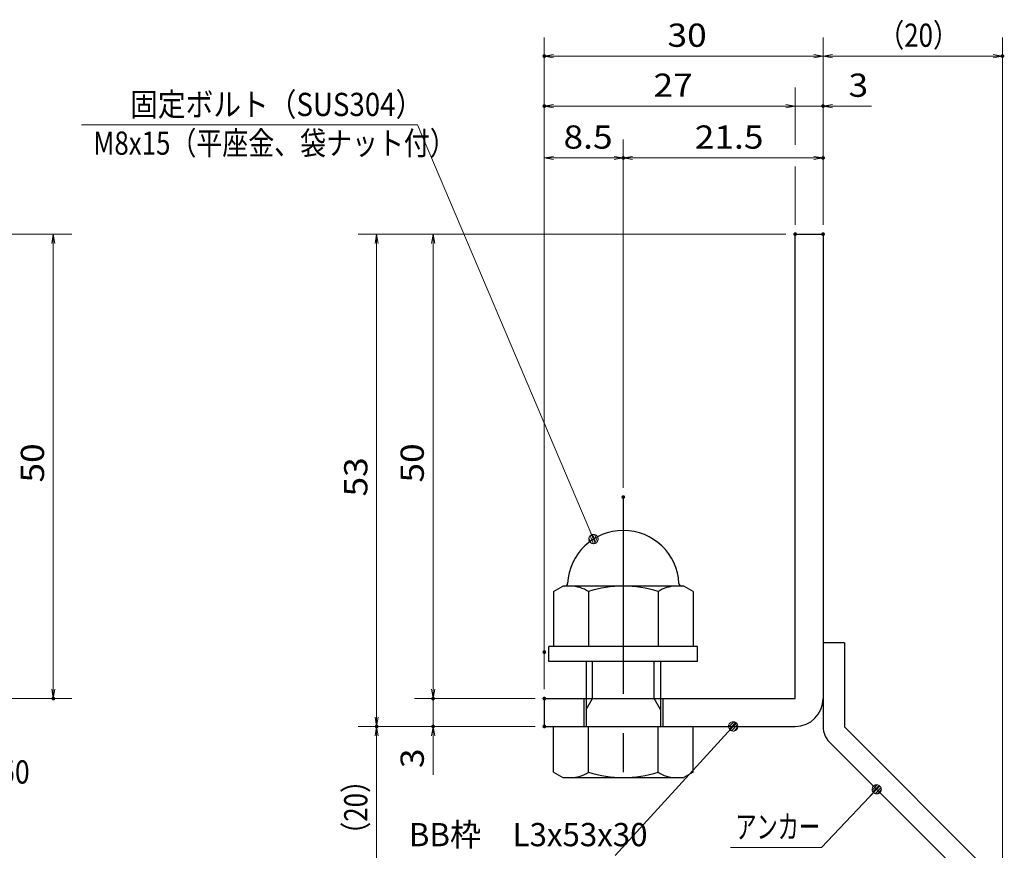
# Model space of a CAD drawing. Units: millimetres. Extents: x -1050 to 1050, y -743 to 742.
# Drawn here: x -158 to 371, y -506 to -59 of the extents above; entities that cross this region are included whole.
import ezdxf

# ---------------------------------------------------------------- set-up
doc = ezdxf.new("R2010")
doc.units = ezdxf.units.MM
doc.header["$LTSCALE"] = 5
doc.linetypes.add('JWW_CENTER1', pattern=[6.773333, 4.233333, -0.846667, 0.846667, -0.846667])
for name, color, linetype in [('アンカー', 7, 'Continuous'), ('寸法注釈', 7, 'Continuous'), ('枠', 7, 'Continuous'), ('締付部品', 7, 'Continuous')]:
    doc.layers.add(name, color=color, linetype=linetype)
doc.styles.add('ＭＳ ゴシック', font='txt', dxfattribs={"height": 1})

# ---------------------------------------------------------------- blocks, each defined once
blk = doc.blocks.new('_OPEN_0-1_')
at = {"layer": '寸法注釈', "color": 2, "linetype": 'Continuous', "lineweight": 5}
for p, q in [((-1, 0.17), (0, 0)), ((0, 0), (-1, -0.17)), ((0, 0), (-1, 0))]:
    blk.add_line(p, q, dxfattribs=at)
blk = doc.blocks.new('A$C6EB770D1_0-A_')
at = {"layer": 'アンカー', "color": 7, "linetype": 'Continuous', "lineweight": 25}
for p, q in [((26.05, 19.3), (9.05, 2.3)), ((27.68, 17.68), (26.05, 19.3)), ((27.68, 17.68), (10.67, 0.67)), ((0, 2.3), (9.05, 2.3)), ((0, 2.3), (0, 0)), ((0, 0), (9.05, 0))]:
    blk.add_line(p, q, dxfattribs=at)
blk.add_arc((9.05, 2.3), 2.3, 270, 315, dxfattribs=at)
blk = doc.blocks.new('A$C137235B9_0-B_')
at = {"layer": '締付部品', "color": 7, "linetype": 'Continuous', "lineweight": 25}
for p, q in [((16.09, 16), (16.09, 0)), ((17.69, 16), (16.09, 16)), ((17.69, 16), (17.69, 0)), ((10.17, 15.51), (9.59, 14.5)), ((10.17, 15.51), (16.09, 15.51)), ((24.69, 0.49), (24.69, 15.51)), ((29.61, 15.51), (24.69, 15.51)), ((29.61, 15.51), (30.19, 14.5)), ((9.59, 14.5), (9.59, 1.5)), ((30.19, 1.5), (30.19, 14.5)), ((10.17, 11.75), (16.09, 11.75)), ((17.69, 12), (24.69, 12)), ((21.69, 12.25), (24.69, 12.25)), ((22.87, 12), (21.69, 11.32)), ((21.69, 4), (21.69, 12)), ((29.61, 11.75), (24.69, 11.75)), ((21.69, 11.32), (17.69, 11.32)), ((10.17, 4.25), (16.09, 4.25)), ((21.69, 4.68), (17.69, 4.68)), ((22.87, 4), (21.69, 4.68)), ((29.61, 4.25), (24.69, 4.25)), ((17.69, 4), (24.69, 4)), ((21.69, 3.75), (24.69, 3.75)), ((10.17, 0.49), (9.59, 1.5)), ((29.61, 0.49), (30.19, 1.5)), ((10.17, 0.49), (16.09, 0.49)), ((17.69, 0), (16.09, 0)), ((29.61, 0.49), (24.69, 0.49))]:
    blk.add_line(p, q, dxfattribs=at)
at = {"layer": '締付部品', "color": 6, "linetype": 'JWW_CENTER1', "lineweight": 25}
blk.add_line((0, 8), (33.59, 8), dxfattribs=at)
at = {"layer": '締付部品', "color": 7, "linetype": 'Continuous', "lineweight": 25}
for centre, radius, start, end in [((9.59, 8), 6, 92.7294, 267.2706), ((9.29, 14.29), 0.3, 272.7294, 0), ((12.92, 13.63), 3.32, 180, 214.3842), ((26.87, 13.63), 3.32, 325.6158, 0), ((22.01, 8), 12.42, 162.412, 197.588), ((17.77, 8), 12.42, 342.412, 17.588), ((12.92, 2.37), 3.32, 145.6158, 180), ((26.87, 2.37), 3.32, 0, 34.3842), ((9.29, 1.71), 0.3, 0, 87.2706)]:
    blk.add_arc(centre, radius, start, end, dxfattribs=at)
blk = doc.blocks.new('_Dot_0-1_')
at = {"layer": '寸法注釈', "color": 2, "linetype": 'Continuous', "lineweight": 5}
for p, q in [((-0.5, 0), (-1, 0)), ((-0.48, 0.12), (-0.5, 0.06)), ((-0.5, 0.06), (-0.5, 0)), ((-0.5, 0), (-0.5, -0.06)), ((0, 0), (-0.5, 0)), ((-0.5, 0), (0, 0)), ((-0.46, 0.18), (-0.48, 0.12)), ((-0.44, 0.24), (-0.46, 0.18)), ((-0.4, 0.29), (-0.44, 0.24)), ((-0.36, 0.34), (-0.4, 0.29)), ((-0.32, 0.39), (-0.36, 0.34)), ((-0.27, 0.42), (-0.32, 0.39)), ((-0.21, 0.45), (-0.27, 0.42)), ((-0.15, 0.48), (-0.21, 0.45)), ((-0.09, 0.49), (-0.15, 0.48)), ((-0.03, 0.5), (-0.09, 0.49)), ((0.03, 0.5), (-0.03, 0.5)), ((0.5, 0), (0, 0)), ((0, 0), (0, 0)), ((0, 0), (0, 0)), ((0, 0), (0, 0)), ((0, 0), (0, 0)), ((0, 0), (0, 0)), ((0, 0), (0, 0)), ((0, 0), (0, 0)), ((0, 0), (0, 0)), ((0, 0), (0, 0)), ((0, 0), (0, 0)), ((0, 0), (0, 0)), ((0, 0), (0, 0)), ((0, 0), (0, 0)), ((0, 0), (0, 0)), ((0, 0), (0, 0)), ((0, 0), (0, 0)), ((0, 0), (0, 0)), ((0, 0), (0, 0)), ((0, 0), (0, 0)), ((0, 0), (0, 0)), ((0, 0), (0, 0)), ((0, 0), (0, 0)), ((0, 0), (0, 0)), ((0, 0), (0, 0)), ((0, 0), (0, 0)), ((0, 0), (0, 0)), ((0, 0), (0, 0)), ((0, 0), (0, 0)), ((0, 0), (0, 0)), ((0, 0), (0, 0)), ((0, 0), (0, 0)), ((0, 0), (0, 0)), ((0, 0), (0, 0)), ((0, 0), (0, 0)), ((0, 0), (0, 0)), ((0, 0), (0, 0)), ((0, 0), (0, 0)), ((0, 0), (0, 0)), ((0, 0), (0, 0)), ((0, 0), (0, 0)), ((0, 0), (0, 0)), ((0, 0), (0, 0)), ((0, 0), (0, 0)), ((0, 0), (0, 0)), ((0, 0), (0, 0)), ((0, 0), (0, 0)), ((0, 0), (0, 0)), ((0, 0), (0, 0)), ((0, 0), (0, 0)), ((0, 0), (0, 0)), ((0, 0), (0.5, 0)), ((0.09, 0.49), (0.03, 0.5)), ((0.15, 0.48), (0.09, 0.49)), ((0.21, 0.45), (0.15, 0.48)), ((0.27, 0.42), (0.21, 0.45)), ((0.32, 0.39), (0.27, 0.42)), ((0.36, 0.34), (0.32, 0.39)), ((0.4, 0.29), (0.36, 0.34)), ((0.44, 0.24), (0.4, 0.29)), ((0.46, 0.18), (0.44, 0.24)), ((0.48, 0.12), (0.46, 0.18)), ((0.5, 0.06), (0.48, 0.12)), ((0.5, 0), (0.5, 0.06)), ((-0.5, -0.06), (-0.48, -0.12)), ((-0.48, -0.12), (-0.46, -0.18)), ((-0.46, -0.18), (-0.44, -0.24)), ((-0.44, -0.24), (-0.4, -0.29)), ((-0.4, -0.29), (-0.36, -0.34)), ((-0.36, -0.34), (-0.32, -0.39)), ((-0.32, -0.39), (-0.27, -0.42)), ((-0.27, -0.42), (-0.21, -0.45)), ((-0.21, -0.45), (-0.15, -0.48)), ((-0.15, -0.48), (-0.09, -0.49)), ((-0.09, -0.49), (-0.03, -0.5)), ((-0.03, -0.5), (0.03, -0.5)), ((0.03, -0.5), (0.09, -0.49)), ((0.09, -0.49), (0.15, -0.48)), ((0.15, -0.48), (0.21, -0.45)), ((0.21, -0.45), (0.27, -0.42)), ((0.27, -0.42), (0.32, -0.39)), ((0.32, -0.39), (0.36, -0.34)), ((0.36, -0.34), (0.4, -0.29)), ((0.4, -0.29), (0.44, -0.24)), ((0.44, -0.24), (0.46, -0.18)), ((0.46, -0.18), (0.48, -0.12)), ((0.48, -0.12), (0.5, -0.06)), ((0.5, -0.06), (0.5, 0))]:
    blk.add_line(p, q, dxfattribs=at)
at = {"layer": '寸法注釈', "color": 2, "linetype": 'Continuous', "lineweight": 20}
for p, q in [((0.49, 0.1), (-0.49, 0.1)), ((0.4, 0.3), (-0.4, 0.3)), ((0.46, -0.2), (-0.46, -0.2)), ((0.3, -0.4), (-0.3, -0.4))]:
    blk.add_line(p, q, dxfattribs=at)

msp = doc.modelspace()

# ---------------------------------------------------------------- linework, layer by layer
at = {"layer": 'DEFPOINTS', "color": 4, "linetype": 'Continuous', "lineweight": 5, "const_width": 1}
for points in [[(124.43, -78.24, 0.414214), (123.93, -77.74, 0.414214), (123.43, -78.24, 0.414214), (123.93, -78.74, 0.414214)], [(370.95, -78.24, 0.414214), (370.45, -77.74, 0.414214), (369.95, -78.24, 0.414214), (370.45, -78.74, 0.414214)], [(124.43, -105.16, 0.414214), (123.93, -104.66, 0.414214), (123.43, -105.16, 0.414214), (123.93, -105.66, 0.414214)], [(274.43, -105.16, 0.414214), (273.93, -104.66, 0.414214), (273.43, -105.16, 0.414214), (273.93, -105.66, 0.414214)], [(166.93, -133.06, 0.414214), (166.43, -132.56, 0.414214), (165.93, -133.06, 0.414214), (166.43, -133.56, 0.414214)], [(274.43, -133.06, 0.414214), (273.93, -132.56, 0.414214), (273.43, -133.06, 0.414214), (273.93, -133.56, 0.414214)], [(259.43, -174.07, 0.414214), (258.93, -173.57, 0.414214), (258.43, -174.07, 0.414214), (258.93, -174.57, 0.414214)], [(259.43, -174.07, 0.414214), (258.93, -173.57, 0.414214), (258.43, -174.07, 0.414214), (258.93, -174.57, 0.414214)], [(259.43, -174.07, 0.414214), (258.93, -173.57, 0.414214), (258.43, -174.07, 0.414214), (258.93, -174.57, 0.414214)], [(259.43, -174.07, 0.414214), (258.93, -173.57, 0.414214), (258.43, -174.07, 0.414214), (258.93, -174.57, 0.414214)], [(274.43, -174.07, 0.414214), (273.93, -173.57, 0.414214), (273.43, -174.07, 0.414214), (273.93, -174.57, 0.414214)], [(274.43, -174.07, 0.414214), (273.93, -173.57, 0.414214), (273.43, -174.07, 0.414214), (273.93, -174.57, 0.414214)], [(274.43, -174.07, 0.414214), (273.93, -173.57, 0.414214), (273.43, -174.07, 0.414214), (273.93, -174.57, 0.414214)], [(274.43, -174.07, 0.414214), (273.93, -173.57, 0.414214), (273.43, -174.07, 0.414214), (273.93, -174.57, 0.414214)], [(166.93, -315.6, 0.414214), (166.43, -315.1, 0.414214), (165.93, -315.6, 0.414214), (166.43, -316.1, 0.414214)], [(166.93, -315.6, 0.414214), (166.43, -315.1, 0.414214), (165.93, -315.6, 0.414214), (166.43, -316.1, 0.414214)], [(124.43, -399.07, 0.414214), (123.93, -398.57, 0.414214), (123.43, -399.07, 0.414214), (123.93, -399.57, 0.414214)], [(124.43, -399.07, 0.414214), (123.93, -398.57, 0.414214), (123.43, -399.07, 0.414214), (123.93, -399.57, 0.414214)], [(-139.78, -424.07, 0.414214), (-140.28, -423.57, 0.414214), (-140.78, -424.07, 0.414214), (-140.28, -424.57, 0.414214)], [(64.58, -424.07, 0.414214), (64.08, -423.57, 0.414214), (63.58, -424.07, 0.414214), (64.08, -424.57, 0.414214)], [(124.43, -424.07, 0.414214), (123.93, -423.57, 0.414214), (123.43, -424.07, 0.414214), (123.93, -424.57, 0.414214)], [(124.43, -424.07, 0.414214), (123.93, -423.57, 0.414214), (123.43, -424.07, 0.414214), (123.93, -424.57, 0.414214)], [(124.43, -424.07, 0.414214), (123.93, -423.57, 0.414214), (123.43, -424.07, 0.414214), (123.93, -424.57, 0.414214)], [(34.2, -439.07, 0.414214), (33.7, -438.57, 0.414214), (33.2, -439.07, 0.414214), (33.7, -439.57, 0.414214)], [(34.2, -439.07, 0.414214), (33.7, -438.57, 0.414214), (33.2, -439.07, 0.414214), (33.7, -439.57, 0.414214)], [(64.58, -439.07, 0.414214), (64.08, -438.57, 0.414214), (63.58, -439.07, 0.414214), (64.08, -439.57, 0.414214)], [(124.43, -439.07, 0.414214), (123.93, -438.57, 0.414214), (123.43, -439.07, 0.414214), (123.93, -439.57, 0.414214)], [(124.43, -439.07, 0.414214), (123.93, -438.57, 0.414214), (123.43, -439.07, 0.414214), (123.93, -439.57, 0.414214)], [(124.43, -439.07, 0.414214), (123.93, -438.57, 0.414214), (123.43, -439.07, 0.414214), (123.93, -439.57, 0.414214)]]:
    msp.add_lwpolyline(points, format="xyb", close=True, dxfattribs=at)
at = {"layer": '寸法注釈', "color": 2, "linetype": 'Continuous', "lineweight": 18}
for p, q in [((123.93, -419.07), (123.93, -68.24)), ((273.93, -169.07), (273.93, -68.24)), ((273.93, -169.07), (273.93, -68.24)), ((370.45, -519.33), (370.45, -68.24)), ((268.93, -78.24), (128.93, -78.24)), ((278.93, -78.24), (365.45, -78.24)), ((258.93, -126.02), (258.93, -95.16)), ((253.93, -105.16), (128.93, -105.16)), ((253.93, -105.16), (248.93, -105.16)), ((258.93, -105.16), (273.93, -105.16)), ((278.93, -105.16), (300.04, -105.16)), ((-125.03, -115.3), (55.62, -115.3)), ((55.62, -115.3), (149.99, -337.3)), ((123.93, -394.07), (123.93, -123.06)), ((166.43, -310.6), (166.43, -123.06)), ((166.43, -310.6), (166.43, -123.06)), ((273.93, -169.07), (273.93, -123.06)), ((128.93, -133.06), (161.43, -133.06)), ((171.43, -133.06), (268.93, -133.06)), ((258.93, -169.07), (258.93, -137.63)), ((-185.45, -174.07), (-130.28, -174.07)), ((253.93, -174.07), (23.7, -174.07)), ((253.93, -174.07), (54.08, -174.07)), ((-140.28, -179.07), (-140.28, -419.07)), ((33.7, -179.07), (33.7, -434.07)), ((64.08, -179.07), (64.08, -419.07)), ((64.08, -419.07), (64.08, -414.07)), ((-185.45, -424.07), (-130.28, -424.07)), ((118.93, -424.07), (54.08, -424.07)), ((118.93, -424.07), (54.08, -424.07)), ((64.08, -424.07), (64.08, -439.07)), ((118.93, -439.07), (23.7, -439.07)), ((118.93, -439.07), (23.7, -439.07)), ((118.93, -439.07), (54.08, -439.07)), ((33.7, -527.46), (33.7, -444.07)), ((64.08, -444.07), (64.08, -465.18)), ((162.01, -508.55), (224.88, -439.8)), ((273.11, -504.32), (302.08, -473.63)), ((224.06, -504.32), (273.11, -504.32))]:
    msp.add_line(p, q, dxfattribs=at)
at = {"layer": '枠', "color": 7, "linetype": 'Continuous', "lineweight": 25}
for p, q in [((258.93, -174.07), (273.93, -174.07)), ((258.93, -424.07), (258.93, -174.07)), ((273.93, -174.07), (273.93, -424.07)), ((123.93, -424.07), (258.93, -424.07)), ((123.93, -424.07), (123.93, -439.07)), ((123.93, -439.07), (258.93, -439.07))]:
    msp.add_line(p, q, dxfattribs=at)
msp.add_arc((258.93, -424.07), 15, 270, 0, dxfattribs=at)

# ---------------------------------------------------------------- block references
at = {"layer": 'アンカー', "color": 7, "linetype": 'Continuous', "lineweight": 25, "xscale": 5, "yscale": 5, "rotation": 270}
msp.add_blockref('A$C6EB770D1_0-A_', (273.93, -394.07), dxfattribs=at)
at = {"layer": '寸法注釈', "color": 2, "linetype": 'Continuous', "lineweight": 18, "xscale": 5, "yscale": 5}
for name, p, rotation in [('_OPEN_0-1_', (123.93, -78.24), 180), ('_OPEN_0-1_', (273.93, -78.24), 180), ('_OPEN_0-1_', (123.93, -105.16), 180), ('_OPEN_0-1_', (273.93, -105.16), 180), ('_OPEN_0-1_', (123.93, -133.06), 180), ('_OPEN_0-1_', (166.43, -133.06), 180), ('_OPEN_0-1_', (-140.28, -174.07), 90), ('_OPEN_0-1_', (33.7, -174.07), 90), ('_OPEN_0-1_', (64.08, -174.07), 90), ('_Dot_0-1_', (150.38, -338.22), 293.0293302342957), ('_OPEN_0-1_', (-140.28, -424.07), 270), ('_OPEN_0-1_', (64.08, -424.07), 270), ('_OPEN_0-1_', (64.08, -424.07), 270), ('_OPEN_0-1_', (33.7, -439.07), 270), ('_OPEN_0-1_', (33.7, -439.07), 90), ('_OPEN_0-1_', (64.08, -439.07), 90), ('_Dot_0-1_', (225.56, -439.07), 47.10573262710972), ('_Dot_0-1_', (302.78, -472.92), 45.68596240870317)]:
    msp.add_blockref(name, p, dxfattribs=dict(at, rotation=rotation))
for p in [(273.93, -78.24), (370.45, -78.24), (258.93, -105.16), (258.93, -105.16), (166.43, -133.06), (273.93, -133.06)]:
    msp.add_blockref('_OPEN_0-1_', p, dxfattribs=at)
at = {"layer": '締付部品', "color": 7, "linetype": 'Continuous', "lineweight": 25, "xscale": 5, "yscale": 5, "rotation": 270}
msp.add_blockref('A$C137235B9_0-B_', (126.43, -315.6), dxfattribs=at)

# ---------------------------------------------------------------- texts
at = {"layer": '寸法注釈', "color": 7, "linetype": 'Continuous', "lineweight": 18, "style": 'ＭＳ ゴシック'}
for s, height, width, p in [('30', 12.497, 1.115358, (190.2, -73.24)), ('（20）', 12.497, 0.81695, (303.68, -73.24)), ('27', 12.497, 1.115358, (182.7, -100.16)), ('3', 12.5, 1.115358, (287.62, -100.16)), ('固定ボルト（SUS304）', 12.5, 0.8744, (-98.93, -110.51)), ('8.5', 12.497, 1.115358, (134.26, -128.06)), ('21.5', 12.497, 1.115358, (204.9, -128.06)), ('M8x15（平座金、袋ナット付）', 12.4968, 0.81858, (-118.76, -131.34)), ('サイドバーFB4x50', 12.5, 0.835387, (-272.28, -469.81)), ('アンカー', 12.497, 0.667747, (226.76, -499.32)), ('BB枠\u3000L3x53x30', 12.5, 0.987216, (51.04, -503.55))]:
    msp.add_text(s, height=height, dxfattribs=dict(at, width=width)).set_placement(p)
for s, height, width, p in [('50', 12.497, 1.115358, (-145.28, -307.8)), ('50', 12.497, 1.115358, (59.08, -307.8)), ('53', 12.497, 1.115358, (28.71, -315.3)), ('3', 12.5, 1.115358, (59.08, -461.49)), ('（20）', 12.497, 0.81695, (28.71, -504.28))]:
    msp.add_text(s, height=height, rotation=90, dxfattribs=dict(at, width=width)).set_placement(p)

doc.saveas('drawing.dxf')
